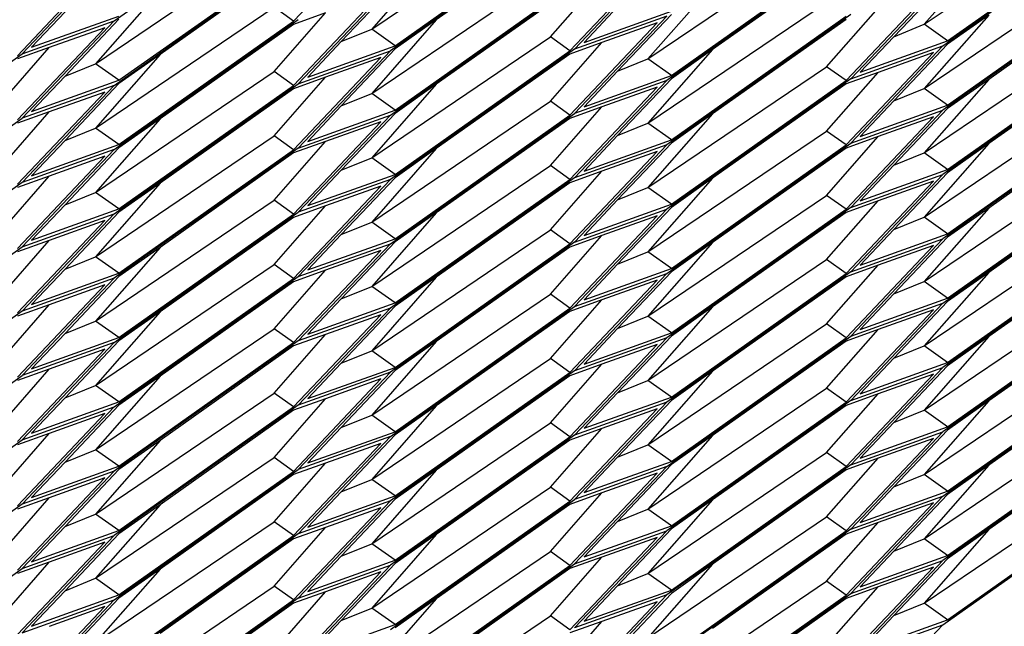
# Model space of a CAD drawing. Extents: x -5582 to 4832, y -3103 to 2861.
# Drawn here: x -3270 to -3092, y 510 to 620 of the extents above; entities that cross this region are included whole.
import ezdxf

# ---------------------------------------------------------------- set-up
doc = ezdxf.new("R2010")
doc.units = 0
doc.layers.get('0').update_dxf_attribs({"linetype": 'CONTINUOUS'})

msp = doc.modelspace()

# ---------------------------------------------------------------- linework, layer by layer
for p, q in [((-3253.11, 619.98), (-3219.75, 643.57)), ((-3206.46, 618.5), (-3174.1, 640.38)), ((-3106.38, 619.39), (-3074.03, 641.26)), ((-3102.99, 615.48), (-3069.64, 639.07)), ((-3102.14, 616.39), (-3070.49, 638.76)), ((-3220.6, 619.97), (-3204.78, 636.68)), ((-3169.71, 638.19), (-3203.07, 614.6)), ((-3202.21, 615.5), (-3170.57, 637.88)), ((-3170.57, 637.28), (-3194.76, 620.18)), ((-3156.42, 613.12), (-3124.07, 635)), ((-3256.49, 612.24), (-3224.14, 634.11)), ((-3253.11, 631.63), (-3269.78, 614.01)), ((-3253.11, 608.33), (-3219.75, 631.92)), ((-3252.25, 609.24), (-3220.6, 631.61)), ((-3194.76, 631.82), (-3206.46, 618.5)), ((-3153.03, 632.51), (-3169.71, 614.89)), ((-3119.67, 632.81), (-3153.03, 609.22)), ((-3152.18, 610.12), (-3120.53, 632.5)), ((-3120.53, 631.9), (-3144.72, 614.8)), ((-3094.68, 632.71), (-3106.38, 619.39)), ((-3270.64, 613.7), (-3254.82, 630.42)), ((-3220.6, 631.02), (-3244.8, 613.91)), ((-3170.57, 614.59), (-3154.74, 631.3)), ((-3106.38, 607.74), (-3074.03, 629.62)), ((-3206.46, 606.86), (-3174.1, 628.73)), ((-3203.07, 626.25), (-3219.75, 608.63)), ((-3202.21, 626.55), (-3211.96, 616.26)), ((-3203.07, 602.95), (-3169.71, 626.54)), ((-3202.21, 603.86), (-3170.57, 626.23)), ((-3174.1, 617.09), (-3164.77, 627.71)), ((-3144.72, 626.44), (-3156.42, 613.12)), ((-3102.99, 627.13), (-3119.67, 609.51)), ((-3102.14, 627.44), (-3111.88, 617.14)), ((-3069.64, 627.42), (-3102.99, 603.84)), ((-3102.14, 604.74), (-3070.49, 627.12)), ((-3070.49, 626.52), (-3094.68, 609.41)), ((-3244.8, 625.56), (-3256.49, 612.24)), ((-3220.6, 608.32), (-3204.78, 625.03)), ((-3170.57, 625.64), (-3194.76, 608.53)), ((-3120.53, 609.21), (-3104.71, 625.92)), ((-3256.49, 600.59), (-3224.14, 622.47)), ((-3220.6, 619.97), (-3224.14, 622.47)), ((-3161.92, 622.52), (-3168, 616.1)), ((-3156.42, 601.48), (-3124.07, 623.35)), ((-3261.99, 621.64), (-3268.07, 615.22)), ((-3268.07, 615.22), (-3252.25, 620.88)), ((-3224.14, 610.82), (-3214.81, 621.44)), ((-3214.81, 621.44), (-3220.6, 619.37)), ((-3169.71, 603.25), (-3153.03, 620.86)), ((-3153.03, 620.86), (-3169.71, 614.89)), ((-3168, 616.1), (-3152.18, 621.77)), ((-3152.18, 621.17), (-3161.92, 610.88)), ((-3119.67, 621.16), (-3153.03, 597.57)), ((-3152.18, 598.48), (-3120.53, 620.85)), ((-3124.07, 611.71), (-3114.74, 622.33)), ((-3094.68, 621.06), (-3106.38, 607.74)), ((-3094.68, 621.06), (-3102.14, 615.79)), ((-3269.78, 614.01), (-3253.11, 619.98)), ((-3269.78, 602.36), (-3253.11, 619.98)), ((-3252.25, 620.29), (-3261.99, 609.99)), ((-3253.11, 596.69), (-3219.75, 620.27)), ((-3252.25, 597.59), (-3220.6, 619.97)), ((-3220.6, 619.37), (-3244.8, 602.26)), ((-3194.76, 620.18), (-3206.46, 606.86)), ((-3194.76, 620.18), (-3202.21, 614.91)), ((-3170.57, 602.94), (-3154.74, 619.65)), ((-3154.74, 619.65), (-3164.77, 616.06)), ((-3120.53, 620.25), (-3144.72, 603.15)), ((-3111.88, 617.14), (-3106.38, 619.39)), ((-3102.14, 616.39), (-3106.38, 619.39)), ((-3270.64, 602.06), (-3254.82, 618.77)), ((-3254.82, 618.77), (-3264.85, 615.18)), ((-3211.96, 616.26), (-3206.46, 618.5)), ((-3202.21, 615.5), (-3206.46, 618.5)), ((-3206.46, 595.21), (-3174.1, 617.09)), ((-3170.57, 614.59), (-3174.1, 617.09)), ((-3111.88, 617.14), (-3117.96, 610.72)), ((-3106.38, 596.09), (-3074.03, 617.97)), ((-3211.96, 616.26), (-3218.04, 609.84)), ((-3218.04, 609.84), (-3202.21, 615.5)), ((-3174.1, 605.44), (-3164.77, 616.06)), ((-3164.77, 616.06), (-3170.57, 613.99)), ((-3119.67, 609.51), (-3102.99, 615.48)), ((-3119.67, 597.87), (-3102.99, 615.48)), ((-3117.96, 610.72), (-3102.14, 616.39)), ((-3102.14, 615.79), (-3111.88, 605.5)), ((-3069.64, 615.78), (-3102.99, 592.19)), ((-3102.14, 593.09), (-3070.49, 615.47)), ((-3303.14, 590.42), (-3269.78, 614.01)), ((-3274.18, 604.56), (-3264.85, 615.18)), ((-3264.85, 615.18), (-3270.64, 613.11)), ((-3244.8, 613.91), (-3256.49, 600.59)), ((-3244.8, 613.91), (-3252.25, 608.64)), ((-3203.07, 614.6), (-3219.75, 596.98)), ((-3219.75, 608.63), (-3203.07, 614.6)), ((-3202.21, 614.91), (-3211.96, 604.61)), ((-3169.71, 614.89), (-3203.07, 591.31)), ((-3202.21, 592.21), (-3170.57, 614.59)), ((-3170.57, 613.99), (-3194.76, 596.88)), ((-3144.72, 614.8), (-3156.42, 601.48)), ((-3144.72, 614.8), (-3152.18, 609.52)), ((-3120.53, 597.56), (-3104.71, 614.27)), ((-3104.71, 614.27), (-3114.74, 610.68)), ((-3070.49, 614.87), (-3094.68, 597.77)), ((-3261.99, 609.99), (-3256.49, 612.24)), ((-3252.25, 609.24), (-3256.49, 612.24)), ((-3220.6, 596.68), (-3204.78, 613.39)), ((-3204.78, 613.39), (-3214.81, 609.8)), ((-3161.92, 610.88), (-3156.42, 613.12)), ((-3152.18, 610.12), (-3156.42, 613.12)), ((-3156.42, 589.83), (-3124.07, 611.71)), ((-3120.53, 609.21), (-3124.07, 611.71)), ((-3261.99, 609.99), (-3268.07, 603.57)), ((-3256.49, 588.94), (-3224.14, 610.82)), ((-3220.6, 608.32), (-3224.14, 610.82)), ((-3161.92, 610.88), (-3168, 604.46)), ((-3168, 604.46), (-3152.18, 610.12)), ((-3124.07, 600.06), (-3114.74, 610.68)), ((-3114.74, 610.68), (-3120.53, 608.61)), ((-3269.78, 590.72), (-3253.11, 608.33)), ((-3253.11, 608.33), (-3269.78, 602.36)), ((-3268.07, 603.57), (-3252.25, 609.24)), ((-3252.25, 608.64), (-3261.99, 598.35)), ((-3253.11, 585.04), (-3219.75, 608.63)), ((-3252.25, 585.94), (-3220.6, 608.32)), ((-3224.14, 599.18), (-3214.81, 609.8)), ((-3214.81, 609.8), (-3220.6, 607.72)), ((-3194.76, 608.53), (-3206.46, 595.21)), ((-3194.76, 608.53), (-3202.21, 603.26)), ((-3169.71, 591.6), (-3153.03, 609.22)), ((-3153.03, 609.22), (-3169.71, 603.25)), ((-3152.18, 609.52), (-3161.92, 599.23)), ((-3119.67, 609.51), (-3153.03, 585.92)), ((-3152.18, 586.83), (-3120.53, 609.21)), ((-3120.53, 608.61), (-3144.72, 591.5)), ((-3094.68, 609.41), (-3106.38, 596.09)), ((-3094.68, 609.41), (-3102.14, 604.14)), ((-3270.64, 590.41), (-3254.82, 607.12)), ((-3254.82, 607.12), (-3264.85, 603.53)), ((-3220.6, 607.72), (-3244.8, 590.62)), ((-3211.96, 604.61), (-3206.46, 606.86)), ((-3202.21, 603.86), (-3206.46, 606.86)), ((-3170.57, 591.29), (-3154.74, 608.01)), ((-3154.74, 608.01), (-3164.77, 604.42)), ((-3111.88, 605.5), (-3106.38, 607.74)), ((-3102.14, 604.74), (-3106.38, 607.74)), ((-3211.96, 604.61), (-3218.04, 598.19)), ((-3206.46, 583.56), (-3174.1, 605.44)), ((-3170.57, 602.94), (-3174.1, 605.44)), ((-3111.88, 605.5), (-3117.96, 599.08)), ((-3117.96, 599.08), (-3102.14, 604.74)), ((-3106.38, 584.45), (-3074.03, 606.32)), ((-3274.18, 592.91), (-3264.85, 603.53)), ((-3264.85, 603.53), (-3270.64, 601.46)), ((-3219.75, 596.98), (-3203.07, 602.95)), ((-3219.75, 585.34), (-3203.07, 602.95)), ((-3218.04, 598.19), (-3202.21, 603.86)), ((-3202.21, 603.26), (-3211.96, 592.97)), ((-3203.07, 579.66), (-3169.71, 603.25)), ((-3202.21, 580.56), (-3170.57, 602.94)), ((-3174.1, 593.79), (-3164.77, 604.42)), ((-3164.77, 604.42), (-3170.57, 602.34)), ((-3144.72, 603.15), (-3156.42, 589.83)), ((-3144.72, 603.15), (-3152.18, 597.88)), ((-3102.99, 603.84), (-3119.67, 586.22)), ((-3119.67, 597.87), (-3102.99, 603.84)), ((-3102.14, 604.14), (-3111.88, 593.85)), ((-3069.64, 604.13), (-3102.99, 580.54)), ((-3102.14, 581.45), (-3070.49, 603.82)), ((-3070.49, 603.23), (-3094.68, 586.12)), ((-3303.14, 578.78), (-3269.78, 602.36)), ((-3244.8, 602.26), (-3256.49, 588.94)), ((-3244.8, 602.26), (-3252.25, 596.99)), ((-3220.6, 585.03), (-3204.78, 601.74)), ((-3204.78, 601.74), (-3214.81, 598.15)), ((-3170.57, 602.34), (-3194.76, 585.24)), ((-3161.92, 599.23), (-3156.42, 601.48)), ((-3152.18, 598.48), (-3156.42, 601.48)), ((-3120.53, 585.91), (-3104.71, 602.63)), ((-3104.71, 602.63), (-3114.74, 599.04)), ((-3261.99, 598.35), (-3256.49, 600.59)), ((-3252.25, 597.59), (-3256.49, 600.59)), ((-3161.92, 599.23), (-3168, 592.81)), ((-3156.42, 578.18), (-3124.07, 600.06)), ((-3120.53, 597.56), (-3124.07, 600.06)), ((-3261.99, 598.35), (-3268.07, 591.93)), ((-3268.07, 591.93), (-3252.25, 597.59)), ((-3256.49, 577.3), (-3224.14, 599.18)), ((-3220.6, 596.68), (-3224.14, 599.18)), ((-3224.14, 587.53), (-3214.81, 598.15)), ((-3214.81, 598.15), (-3220.6, 596.08)), ((-3153.03, 597.57), (-3169.71, 579.95)), ((-3153.03, 597.57), (-3169.71, 591.6)), ((-3168, 592.81), (-3152.18, 598.48)), ((-3152.18, 597.88), (-3161.92, 587.59)), ((-3153.03, 574.28), (-3119.67, 597.87)), ((-3152.18, 575.18), (-3120.53, 597.56)), ((-3124.07, 588.41), (-3114.74, 599.04)), ((-3114.74, 599.04), (-3120.53, 596.96)), ((-3094.68, 597.77), (-3106.38, 584.45)), ((-3094.68, 597.77), (-3102.14, 592.5)), ((-3269.78, 579.07), (-3253.11, 596.69)), ((-3253.11, 596.69), (-3269.78, 590.72)), ((-3252.25, 596.99), (-3261.99, 586.7)), ((-3219.75, 596.98), (-3253.11, 573.39)), ((-3252.25, 574.3), (-3220.6, 596.68)), ((-3220.6, 596.08), (-3244.8, 578.97)), ((-3194.76, 596.88), (-3206.46, 583.56)), ((-3194.76, 596.88), (-3202.21, 591.61)), ((-3170.57, 579.65), (-3154.74, 596.36)), ((-3154.74, 596.36), (-3164.77, 592.77)), ((-3120.53, 596.96), (-3144.72, 579.86)), ((-3111.88, 593.85), (-3106.38, 596.09)), ((-3102.14, 593.09), (-3106.38, 596.09)), ((-3270.64, 578.76), (-3254.82, 595.48)), ((-3254.82, 595.48), (-3264.85, 591.89)), ((-3211.96, 592.97), (-3206.46, 595.21)), ((-3202.21, 592.21), (-3206.46, 595.21)), ((-3106.38, 572.8), (-3074.03, 594.68)), ((-3211.96, 592.97), (-3218.04, 586.55)), ((-3218.04, 586.55), (-3202.21, 592.21)), ((-3206.46, 571.92), (-3174.1, 593.79)), ((-3170.57, 591.29), (-3174.1, 593.79)), ((-3174.1, 582.15), (-3164.77, 592.77)), ((-3164.77, 592.77), (-3170.57, 590.7)), ((-3102.99, 592.19), (-3119.67, 574.57)), ((-3119.67, 586.22), (-3102.99, 592.19)), ((-3111.88, 593.85), (-3117.96, 587.43)), ((-3117.96, 587.43), (-3102.14, 593.09)), ((-3102.14, 592.5), (-3111.88, 582.2)), ((-3102.99, 568.9), (-3069.64, 592.48)), ((-3102.14, 569.8), (-3070.49, 592.18)), ((-3269.78, 590.72), (-3303.14, 567.13)), ((-3274.18, 581.26), (-3264.85, 591.89)), ((-3264.85, 591.89), (-3270.64, 589.81)), ((-3244.8, 590.62), (-3256.49, 577.3)), ((-3244.8, 590.62), (-3252.25, 585.35)), ((-3219.75, 573.69), (-3203.07, 591.31)), ((-3203.07, 591.31), (-3219.75, 585.34)), ((-3202.21, 591.61), (-3211.96, 581.32)), ((-3169.71, 591.6), (-3203.07, 568.01)), ((-3202.21, 568.92), (-3170.57, 591.29)), ((-3170.57, 590.7), (-3194.76, 573.59)), ((-3144.72, 591.5), (-3156.42, 578.18)), ((-3144.72, 591.5), (-3152.18, 586.23)), ((-3120.53, 574.27), (-3104.71, 590.98)), ((-3104.71, 590.98), (-3114.74, 587.39)), ((-3070.49, 591.58), (-3094.68, 574.47)), ((-3261.99, 586.7), (-3256.49, 588.94)), ((-3252.25, 585.94), (-3256.49, 588.94)), ((-3220.6, 573.38), (-3204.78, 590.1)), ((-3204.78, 590.1), (-3214.81, 586.5)), ((-3161.92, 587.59), (-3156.42, 589.83)), ((-3152.18, 586.83), (-3156.42, 589.83)), ((-3256.49, 565.65), (-3224.14, 587.53)), ((-3220.6, 585.03), (-3224.14, 587.53)), ((-3161.92, 587.59), (-3168, 581.16)), ((-3168, 581.16), (-3152.18, 586.83)), ((-3156.42, 566.54), (-3124.07, 588.41)), ((-3120.53, 585.91), (-3124.07, 588.41)), ((-3124.07, 576.77), (-3114.74, 587.39)), ((-3114.74, 587.39), (-3120.53, 585.32)), ((-3269.78, 579.07), (-3253.11, 585.04)), ((-3269.78, 567.42), (-3253.11, 585.04)), ((-3261.99, 586.7), (-3268.07, 580.28)), ((-3268.07, 580.28), (-3252.25, 585.94)), ((-3252.25, 585.35), (-3261.99, 575.05)), ((-3253.11, 561.75), (-3219.75, 585.34)), ((-3252.25, 562.65), (-3220.6, 585.03)), ((-3224.14, 575.88), (-3214.81, 586.5)), ((-3214.81, 586.5), (-3220.6, 584.43)), ((-3194.76, 585.24), (-3206.46, 571.92)), ((-3194.76, 585.24), (-3202.21, 579.97)), ((-3153.03, 585.92), (-3169.71, 568.31)), ((-3169.71, 579.95), (-3153.03, 585.92)), ((-3152.18, 586.23), (-3161.92, 575.94)), ((-3119.67, 586.22), (-3153.03, 562.63)), ((-3152.18, 563.54), (-3120.53, 585.91)), ((-3120.53, 585.32), (-3144.72, 568.21)), ((-3094.68, 586.12), (-3106.38, 572.8)), ((-3094.68, 586.12), (-3102.14, 580.85)), ((-3270.64, 567.12), (-3254.82, 583.83)), ((-3254.82, 583.83), (-3264.85, 580.24)), ((-3220.6, 584.43), (-3244.8, 567.33)), ((-3211.96, 581.32), (-3206.46, 583.56)), ((-3202.21, 580.56), (-3206.46, 583.56)), ((-3170.57, 568), (-3154.74, 584.71)), ((-3154.74, 584.71), (-3164.77, 581.12)), ((-3111.88, 582.2), (-3106.38, 584.45)), ((-3102.14, 581.45), (-3106.38, 584.45)), ((-3206.46, 560.27), (-3174.1, 582.15)), ((-3170.57, 579.65), (-3174.1, 582.15)), ((-3111.88, 582.2), (-3117.96, 575.78)), ((-3117.96, 575.78), (-3102.14, 581.45)), ((-3106.38, 561.15), (-3074.03, 583.03)), ((-3274.18, 569.62), (-3264.85, 580.24)), ((-3264.85, 580.24), (-3270.64, 578.17)), ((-3219.75, 573.69), (-3203.07, 579.66)), ((-3203.07, 579.66), (-3219.75, 562.04)), ((-3211.96, 581.32), (-3218.04, 574.9)), ((-3218.04, 574.9), (-3202.21, 580.56)), ((-3202.21, 579.97), (-3211.96, 569.67)), ((-3169.71, 579.95), (-3203.07, 556.37)), ((-3202.21, 557.27), (-3170.57, 579.65)), ((-3174.1, 570.5), (-3164.77, 581.12)), ((-3164.77, 581.12), (-3170.57, 579.05)), ((-3144.72, 579.86), (-3156.42, 566.54)), ((-3144.72, 579.86), (-3152.18, 574.58)), ((-3102.99, 580.54), (-3119.67, 562.93)), ((-3119.67, 574.57), (-3102.99, 580.54)), ((-3102.14, 580.85), (-3111.88, 570.56)), ((-3069.64, 580.84), (-3102.99, 557.25)), ((-3102.14, 558.15), (-3070.49, 580.53)), ((-3070.49, 579.93), (-3094.68, 562.83)), ((-3303.14, 555.48), (-3269.78, 579.07)), ((-3244.8, 578.97), (-3256.49, 565.65)), ((-3244.8, 578.97), (-3252.25, 573.7)), ((-3220.6, 561.74), (-3204.78, 578.45)), ((-3204.78, 578.45), (-3214.81, 574.86)), ((-3170.57, 579.05), (-3194.76, 561.94)), ((-3161.92, 575.94), (-3156.42, 578.18)), ((-3152.18, 575.18), (-3156.42, 578.18)), ((-3120.53, 562.62), (-3104.71, 579.33)), ((-3104.71, 579.33), (-3114.74, 575.74)), ((-3261.99, 575.05), (-3256.49, 577.3)), ((-3252.25, 574.3), (-3256.49, 577.3)), ((-3156.42, 554.89), (-3124.07, 576.77)), ((-3120.53, 574.27), (-3124.07, 576.77)), ((-3261.99, 575.05), (-3268.07, 568.63)), ((-3268.07, 568.63), (-3252.25, 574.3)), ((-3256.49, 554.01), (-3224.14, 575.88)), ((-3220.6, 573.38), (-3224.14, 575.88)), ((-3224.14, 564.24), (-3214.81, 574.86)), ((-3214.81, 574.86), (-3220.6, 572.78)), ((-3169.71, 568.31), (-3153.03, 574.28)), ((-3169.71, 556.66), (-3153.03, 574.28)), ((-3161.92, 575.94), (-3168, 569.52)), ((-3168, 569.52), (-3152.18, 575.18)), ((-3152.18, 574.58), (-3161.92, 564.29)), ((-3119.67, 574.57), (-3153.03, 550.99)), ((-3152.18, 551.89), (-3120.53, 574.27)), ((-3124.07, 565.12), (-3114.74, 575.74)), ((-3114.74, 575.74), (-3120.53, 573.67)), ((-3094.68, 574.47), (-3106.38, 561.15)), ((-3094.68, 574.47), (-3102.14, 569.2)), ((-3269.78, 555.78), (-3253.11, 573.39)), ((-3253.11, 573.39), (-3269.78, 567.42)), ((-3252.25, 573.7), (-3261.99, 563.41)), ((-3253.11, 550.1), (-3219.75, 573.69)), ((-3252.25, 551.01), (-3220.6, 573.38)), ((-3220.6, 572.78), (-3244.8, 555.68)), ((-3194.76, 573.59), (-3206.46, 560.27)), ((-3194.76, 573.59), (-3202.21, 568.32)), ((-3170.57, 556.35), (-3154.74, 573.07)), ((-3154.74, 573.07), (-3164.77, 569.48)), ((-3120.53, 573.67), (-3144.72, 556.56)), ((-3111.88, 570.56), (-3106.38, 572.8)), ((-3102.14, 569.8), (-3106.38, 572.8)), ((-3270.64, 555.47), (-3254.82, 572.18)), ((-3254.82, 572.18), (-3264.85, 568.59)), ((-3211.96, 569.67), (-3206.46, 571.92)), ((-3202.21, 568.92), (-3206.46, 571.92)), ((-3106.38, 549.51), (-3074.03, 571.39)), ((-3211.96, 569.67), (-3218.04, 563.25)), ((-3218.04, 563.25), (-3202.21, 568.92)), ((-3206.46, 548.62), (-3174.1, 570.5)), ((-3170.57, 568), (-3174.1, 570.5)), ((-3174.1, 558.85), (-3164.77, 569.48)), ((-3164.77, 569.48), (-3170.57, 567.4)), ((-3119.67, 562.93), (-3102.99, 568.9)), ((-3102.99, 568.9), (-3119.67, 551.28)), ((-3111.88, 570.56), (-3117.96, 564.14)), ((-3117.96, 564.14), (-3102.14, 569.8)), ((-3102.14, 569.2), (-3111.88, 558.91)), ((-3069.64, 569.19), (-3102.99, 545.6)), ((-3269.78, 567.42), (-3303.14, 543.84)), ((-3274.18, 557.97), (-3264.85, 568.59)), ((-3264.85, 568.59), (-3270.64, 566.52)), ((-3244.8, 567.33), (-3256.49, 554.01)), ((-3244.8, 567.33), (-3252.25, 562.05)), ((-3219.75, 550.4), (-3203.07, 568.01)), ((-3203.07, 568.01), (-3219.75, 562.04)), ((-3202.21, 568.32), (-3211.96, 558.03)), ((-3203.07, 544.72), (-3169.71, 568.31)), ((-3202.21, 545.62), (-3170.57, 568)), ((-3170.57, 567.4), (-3194.76, 550.3)), ((-3144.72, 568.21), (-3156.42, 554.89)), ((-3144.72, 568.21), (-3152.18, 562.94)), ((-3120.53, 550.97), (-3104.71, 567.69)), ((-3104.71, 567.69), (-3114.74, 564.1)), ((-3102.14, 546.51), (-3070.49, 568.89)), ((-3070.49, 568.29), (-3094.68, 551.18)), ((-3261.99, 563.41), (-3256.49, 565.65)), ((-3252.25, 562.65), (-3256.49, 565.65)), ((-3220.6, 550.09), (-3204.78, 566.8)), ((-3204.78, 566.8), (-3214.81, 563.21)), ((-3161.92, 564.29), (-3156.42, 566.54)), ((-3152.18, 563.54), (-3156.42, 566.54)), ((-3256.49, 542.36), (-3224.14, 564.24)), ((-3220.6, 561.74), (-3224.14, 564.24)), ((-3161.92, 564.29), (-3168, 557.87)), ((-3156.42, 543.24), (-3124.07, 565.12)), ((-3120.53, 562.62), (-3124.07, 565.12)), ((-3124.07, 553.47), (-3114.74, 564.1)), ((-3114.74, 564.1), (-3120.53, 562.02)), ((-3261.99, 563.41), (-3268.07, 556.99)), ((-3268.07, 556.99), (-3252.25, 562.65)), ((-3252.25, 562.05), (-3261.99, 551.76)), ((-3219.75, 562.04), (-3253.11, 538.45)), ((-3224.14, 552.59), (-3214.81, 563.21)), ((-3214.81, 563.21), (-3220.6, 561.14)), ((-3194.76, 561.94), (-3206.46, 548.62)), ((-3194.76, 561.94), (-3202.21, 556.67)), ((-3169.71, 545.01), (-3153.03, 562.63)), ((-3153.03, 562.63), (-3169.71, 556.66)), ((-3168, 557.87), (-3152.18, 563.54)), ((-3152.18, 562.94), (-3161.92, 552.65)), ((-3153.03, 539.34), (-3119.67, 562.93)), ((-3152.18, 540.24), (-3120.53, 562.62)), ((-3120.53, 562.02), (-3144.72, 544.92)), ((-3094.68, 562.83), (-3106.38, 549.51)), ((-3094.68, 562.83), (-3102.14, 557.56)), ((-3270.64, 543.82), (-3254.82, 560.54)), ((-3269.78, 544.13), (-3253.11, 561.75)), ((-3253.11, 561.75), (-3269.78, 555.78)), ((-3254.82, 560.54), (-3264.85, 556.95)), ((-3252.25, 539.36), (-3220.6, 561.74)), ((-3220.6, 561.14), (-3244.8, 544.03)), ((-3211.96, 558.03), (-3206.46, 560.27)), ((-3202.21, 557.27), (-3206.46, 560.27)), ((-3170.57, 544.71), (-3154.74, 561.42)), ((-3154.74, 561.42), (-3164.77, 557.83)), ((-3111.88, 558.91), (-3106.38, 561.15)), ((-3102.14, 558.15), (-3106.38, 561.15)), ((-3206.46, 536.98), (-3174.1, 558.85)), ((-3170.57, 556.35), (-3174.1, 558.85)), ((-3111.88, 558.91), (-3117.96, 552.49)), ((-3106.38, 537.86), (-3074.03, 559.74)), ((-3274.18, 546.32), (-3264.85, 556.95)), ((-3264.85, 556.95), (-3270.64, 554.87)), ((-3211.96, 558.03), (-3218.04, 551.61)), ((-3218.04, 551.61), (-3202.21, 557.27)), ((-3202.21, 556.67), (-3211.96, 546.38)), ((-3169.71, 556.66), (-3203.07, 533.07)), ((-3174.1, 547.21), (-3164.77, 557.83)), ((-3164.77, 557.83), (-3170.57, 555.76)), ((-3144.72, 556.56), (-3156.42, 543.24)), ((-3144.72, 556.56), (-3152.18, 551.29)), ((-3102.99, 557.25), (-3119.67, 539.63)), ((-3119.67, 551.28), (-3102.99, 557.25)), ((-3117.96, 552.49), (-3102.14, 558.15)), ((-3102.14, 557.56), (-3111.88, 547.26)), ((-3102.99, 533.96), (-3069.64, 557.55)), ((-3102.14, 534.86), (-3070.49, 557.24)), ((-3070.49, 556.64), (-3094.68, 539.54)), ((-3303.14, 532.19), (-3269.78, 555.78)), ((-3244.8, 555.68), (-3256.49, 542.36)), ((-3244.8, 555.68), (-3252.25, 550.41)), ((-3220.6, 538.44), (-3204.78, 555.16)), ((-3219.75, 538.75), (-3203.07, 556.37)), ((-3203.07, 556.37), (-3219.75, 550.4)), ((-3204.78, 555.16), (-3214.81, 551.57)), ((-3202.21, 533.98), (-3170.57, 556.35)), ((-3170.57, 555.76), (-3194.76, 538.65)), ((-3161.92, 552.65), (-3156.42, 554.89)), ((-3152.18, 551.89), (-3156.42, 554.89)), ((-3120.53, 539.33), (-3104.71, 556.04)), ((-3104.71, 556.04), (-3114.74, 552.45)), ((-3261.99, 551.76), (-3256.49, 554.01)), ((-3252.25, 551.01), (-3256.49, 554.01)), ((-3156.42, 531.6), (-3124.07, 553.47)), ((-3120.53, 550.97), (-3124.07, 553.47)), ((-3261.99, 551.76), (-3268.07, 545.34)), ((-3256.49, 530.71), (-3224.14, 552.59)), ((-3220.6, 550.09), (-3224.14, 552.59)), ((-3224.14, 540.94), (-3214.81, 551.57)), ((-3214.81, 551.57), (-3220.6, 549.49)), ((-3161.92, 552.65), (-3168, 546.23)), ((-3168, 546.23), (-3152.18, 551.89)), ((-3152.18, 551.29), (-3161.92, 541)), ((-3119.67, 551.28), (-3153.03, 527.69)), ((-3124.07, 541.83), (-3114.74, 552.45)), ((-3114.74, 552.45), (-3120.53, 550.38)), ((-3094.68, 551.18), (-3106.38, 537.86)), ((-3094.68, 551.18), (-3102.14, 545.91)), ((-3269.78, 544.13), (-3253.11, 550.1)), ((-3253.11, 550.1), (-3269.78, 532.48)), ((-3268.07, 545.34), (-3252.25, 551.01)), ((-3252.25, 550.41), (-3261.99, 540.12)), ((-3219.75, 550.4), (-3253.11, 526.81)), ((-3252.25, 527.71), (-3220.6, 550.09)), ((-3220.6, 549.49), (-3244.8, 532.39)), ((-3194.76, 550.3), (-3206.46, 536.98)), ((-3194.76, 550.3), (-3202.21, 545.03)), ((-3170.57, 533.06), (-3154.74, 549.77)), ((-3169.71, 533.37), (-3153.03, 550.99)), ((-3153.03, 550.99), (-3169.71, 545.01)), ((-3154.74, 549.77), (-3164.77, 546.18)), ((-3152.18, 528.6), (-3120.53, 550.97)), ((-3120.53, 550.38), (-3144.72, 533.27)), ((-3111.88, 547.26), (-3106.38, 549.51)), ((-3102.14, 546.51), (-3106.38, 549.51)), ((-3270.64, 532.18), (-3254.82, 548.89)), ((-3254.82, 548.89), (-3264.85, 545.3)), ((-3211.96, 546.38), (-3206.46, 548.62)), ((-3202.21, 545.62), (-3206.46, 548.62)), ((-3106.38, 526.22), (-3074.03, 548.09)), ((-3211.96, 546.38), (-3218.04, 539.96)), ((-3206.46, 525.33), (-3174.1, 547.21)), ((-3170.57, 544.71), (-3174.1, 547.21)), ((-3174.1, 535.56), (-3164.77, 546.18)), ((-3164.77, 546.18), (-3170.57, 544.11)), ((-3111.88, 547.26), (-3117.96, 540.84)), ((-3117.96, 540.84), (-3102.14, 546.51)), ((-3102.14, 545.91), (-3111.88, 535.62)), ((-3069.64, 545.9), (-3102.99, 522.31)), ((-3303.14, 520.54), (-3269.78, 544.13)), ((-3274.18, 534.68), (-3264.85, 545.3)), ((-3264.85, 545.3), (-3270.64, 543.23)), ((-3244.8, 544.03), (-3256.49, 530.71)), ((-3244.8, 544.03), (-3252.25, 538.76)), ((-3219.75, 527.1), (-3203.07, 544.72)), ((-3203.07, 544.72), (-3219.75, 538.75)), ((-3218.04, 539.96), (-3202.21, 545.62)), ((-3202.21, 545.03), (-3211.96, 534.73)), ((-3169.71, 545.01), (-3203.07, 521.43)), ((-3202.21, 522.33), (-3170.57, 544.71)), ((-3170.57, 544.11), (-3194.76, 527)), ((-3144.72, 544.92), (-3156.42, 531.6)), ((-3144.72, 544.92), (-3152.18, 539.65)), ((-3120.53, 527.68), (-3104.71, 544.39)), ((-3102.99, 545.6), (-3119.67, 527.99)), ((-3119.67, 539.63), (-3102.99, 545.6)), ((-3104.71, 544.39), (-3114.74, 540.8)), ((-3102.14, 523.22), (-3070.49, 545.59)), ((-3070.49, 544.99), (-3094.68, 527.89)), ((-3261.99, 540.12), (-3256.49, 542.36)), ((-3252.25, 539.36), (-3256.49, 542.36)), ((-3220.6, 526.8), (-3204.78, 543.51)), ((-3204.78, 543.51), (-3214.81, 539.92)), ((-3161.92, 541), (-3156.42, 543.24)), ((-3152.18, 540.24), (-3156.42, 543.24)), ((-3256.49, 519.07), (-3224.14, 540.94)), ((-3220.6, 538.44), (-3224.14, 540.94)), ((-3161.92, 541), (-3168, 534.58)), ((-3156.42, 519.95), (-3124.07, 541.83)), ((-3120.53, 539.33), (-3124.07, 541.83)), ((-3124.07, 530.18), (-3114.74, 540.8)), ((-3114.74, 540.8), (-3120.53, 538.73)), ((-3261.99, 540.12), (-3268.07, 533.69)), ((-3268.07, 533.69), (-3252.25, 539.36)), ((-3252.25, 538.76), (-3261.99, 528.47)), ((-3253.11, 515.16), (-3219.75, 538.75)), ((-3224.14, 529.3), (-3214.81, 539.92)), ((-3214.81, 539.92), (-3220.6, 537.85)), ((-3194.76, 538.65), (-3206.46, 525.33)), ((-3194.76, 538.65), (-3202.21, 533.38)), ((-3169.71, 521.72), (-3153.03, 539.34)), ((-3153.03, 539.34), (-3169.71, 533.37)), ((-3168, 534.58), (-3152.18, 540.24)), ((-3152.18, 539.65), (-3161.92, 529.35)), ((-3119.67, 539.63), (-3153.03, 516.05)), ((-3152.18, 516.95), (-3120.53, 539.33)), ((-3120.53, 538.73), (-3144.72, 521.62)), ((-3094.68, 539.54), (-3106.38, 526.22)), ((-3094.68, 539.54), (-3102.14, 534.26)), ((-3270.64, 520.53), (-3254.82, 537.24)), ((-3269.78, 520.84), (-3253.11, 538.45)), ((-3253.11, 538.45), (-3269.78, 532.48)), ((-3254.82, 537.24), (-3264.85, 533.65)), ((-3252.25, 516.07), (-3220.6, 538.44)), ((-3220.6, 537.85), (-3244.8, 520.74)), ((-3211.96, 534.73), (-3206.46, 536.98)), ((-3202.21, 533.98), (-3206.46, 536.98)), ((-3170.57, 521.42), (-3154.74, 538.13)), ((-3154.74, 538.13), (-3164.77, 534.54)), ((-3111.88, 535.62), (-3106.38, 537.86)), ((-3102.14, 534.86), (-3106.38, 537.86)), ((-3206.46, 513.68), (-3174.1, 535.56)), ((-3170.57, 533.06), (-3174.1, 535.56)), ((-3111.88, 535.62), (-3117.96, 529.2)), ((-3106.38, 514.57), (-3074.03, 536.45)), ((-3274.18, 523.03), (-3264.85, 533.65)), ((-3264.85, 533.65), (-3270.64, 531.58)), ((-3211.96, 534.73), (-3218.04, 528.31)), ((-3218.04, 528.31), (-3202.21, 533.98)), ((-3202.21, 533.38), (-3211.96, 523.09)), ((-3203.07, 509.78), (-3169.71, 533.37)), ((-3174.1, 523.92), (-3164.77, 534.54)), ((-3164.77, 534.54), (-3170.57, 532.46)), ((-3144.72, 533.27), (-3156.42, 519.95)), ((-3144.72, 533.27), (-3152.18, 528)), ((-3119.67, 527.99), (-3102.99, 533.96)), ((-3102.99, 533.96), (-3119.67, 516.34)), ((-3117.96, 529.2), (-3102.14, 534.86)), ((-3102.14, 534.26), (-3111.88, 523.97)), ((-3102.99, 510.66), (-3069.64, 534.25)), ((-3102.14, 511.57), (-3070.49, 533.95)), ((-3269.78, 532.48), (-3303.14, 508.9)), ((-3244.8, 532.39), (-3256.49, 519.07)), ((-3244.8, 532.39), (-3252.25, 527.11)), ((-3220.6, 515.15), (-3204.78, 531.86)), ((-3203.07, 533.07), (-3219.75, 515.46)), ((-3203.07, 533.07), (-3219.75, 527.1)), ((-3204.78, 531.86), (-3214.81, 528.27)), ((-3202.21, 510.68), (-3170.57, 533.06)), ((-3170.57, 532.46), (-3194.76, 515.36)), ((-3161.92, 529.35), (-3156.42, 531.6)), ((-3152.18, 528.6), (-3156.42, 531.6)), ((-3120.53, 516.03), (-3104.71, 532.75)), ((-3104.71, 532.75), (-3114.74, 529.16)), ((-3261.99, 528.47), (-3256.49, 530.71)), ((-3252.25, 527.71), (-3256.49, 530.71)), ((-3156.42, 508.3), (-3124.07, 530.18)), ((-3120.53, 527.68), (-3124.07, 530.18)), ((-3261.99, 528.47), (-3268.07, 522.05)), ((-3256.49, 507.42), (-3224.14, 529.3)), ((-3220.6, 526.8), (-3224.14, 529.3)), ((-3224.14, 517.65), (-3214.81, 528.27)), ((-3214.81, 528.27), (-3220.6, 526.2)), ((-3161.92, 529.35), (-3168, 522.93)), ((-3168, 522.93), (-3152.18, 528.6)), ((-3152.18, 528), (-3161.92, 517.71)), ((-3119.67, 527.99), (-3153.03, 504.4)), ((-3124.07, 518.53), (-3114.74, 529.16)), ((-3114.74, 529.16), (-3120.53, 527.08)), ((-3094.68, 527.89), (-3106.38, 514.57)), ((-3094.68, 527.89), (-3102.14, 522.62)), ((-3253.11, 526.81), (-3269.78, 509.19)), ((-3269.78, 520.84), (-3253.11, 526.81)), ((-3268.07, 522.05), (-3252.25, 527.71)), ((-3252.25, 527.11), (-3261.99, 516.82)), ((-3219.75, 527.1), (-3253.11, 503.52)), ((-3252.25, 504.42), (-3220.6, 526.8)), ((-3220.6, 526.2), (-3244.8, 509.09)), ((-3194.76, 527), (-3206.46, 513.68)), ((-3194.76, 527), (-3202.21, 521.73)), ((-3170.57, 509.77), (-3154.74, 526.48)), ((-3153.03, 527.69), (-3169.71, 510.08)), ((-3169.71, 521.72), (-3153.03, 527.69)), ((-3154.74, 526.48), (-3164.77, 522.89)), ((-3152.18, 505.3), (-3120.53, 527.68)), ((-3120.53, 527.08), (-3144.72, 509.98)), ((-3111.88, 523.97), (-3106.38, 526.22)), ((-3102.14, 523.22), (-3106.38, 526.22)), ((-3270.64, 508.88), (-3254.82, 525.6)), ((-3254.82, 525.6), (-3264.85, 522.01)), ((-3211.96, 523.09), (-3206.46, 525.33)), ((-3202.21, 522.33), (-3206.46, 525.33)), ((-3211.96, 523.09), (-3218.04, 516.67)), ((-3206.46, 502.04), (-3174.1, 523.92)), ((-3170.57, 521.42), (-3174.1, 523.92)), ((-3174.1, 512.27), (-3164.77, 522.89)), ((-3164.77, 522.89), (-3170.57, 520.82)), ((-3111.88, 523.97), (-3117.96, 517.55)), ((-3117.96, 517.55), (-3102.14, 523.22)), ((-3102.14, 522.62), (-3111.88, 512.33)), ((-3303.14, 497.25), (-3269.78, 520.84)), ((-3274.18, 511.38), (-3264.85, 522.01)), ((-3264.85, 522.01), (-3270.64, 519.93)), ((-3244.8, 520.74), (-3256.49, 507.42)), ((-3244.8, 520.74), (-3252.25, 515.47)), ((-3203.07, 521.43), (-3219.75, 503.81)), ((-3219.75, 515.46), (-3203.07, 521.43)), ((-3218.04, 516.67), (-3202.21, 522.33)), ((-3202.21, 521.73), (-3211.96, 511.44)), ((-3203.07, 498.13), (-3169.71, 521.72)), ((-3202.21, 499.04), (-3170.57, 521.42)), ((-3170.57, 520.82), (-3194.76, 503.71)), ((-3144.72, 521.62), (-3156.42, 508.3)), ((-3144.72, 521.62), (-3152.18, 516.35)), ((-3120.53, 504.39), (-3104.71, 521.1)), ((-3102.99, 522.31), (-3119.67, 504.69)), ((-3119.67, 516.34), (-3102.99, 522.31)), ((-3104.71, 521.1), (-3114.74, 517.51)), ((-3261.99, 516.82), (-3256.49, 519.07)), ((-3252.25, 516.07), (-3256.49, 519.07)), ((-3220.6, 503.5), (-3204.78, 520.22)), ((-3204.78, 520.22), (-3214.81, 516.63)), ((-3161.92, 517.71), (-3156.42, 519.95)), ((-3152.18, 516.95), (-3156.42, 519.95)), ((-3256.49, 495.77), (-3224.14, 517.65)), ((-3220.6, 515.15), (-3224.14, 517.65)), ((-3161.92, 517.71), (-3168, 511.29)), ((-3156.42, 496.66), (-3124.07, 518.53)), ((-3120.53, 516.03), (-3124.07, 518.53)), ((-3124.07, 506.89), (-3114.74, 517.51)), ((-3114.74, 517.51), (-3120.53, 515.44)), ((-3261.99, 516.82), (-3268.07, 510.4)), ((-3268.07, 510.4), (-3252.25, 516.07)), ((-3252.25, 515.47), (-3261.99, 505.18)), ((-3219.75, 515.46), (-3253.11, 491.87)), ((-3224.14, 506), (-3214.81, 516.63)), ((-3214.81, 516.63), (-3220.6, 514.55)), ((-3169.71, 498.43), (-3153.03, 516.05)), ((-3153.03, 516.05), (-3169.71, 510.08)), ((-3168, 511.29), (-3152.18, 516.95)), ((-3152.18, 516.35), (-3161.92, 506.06)), ((-3153.03, 492.75), (-3119.67, 516.34)), ((-3152.18, 493.66), (-3120.53, 516.03)), ((-3120.53, 515.44), (-3144.72, 498.33)), ((-3270.64, 497.24), (-3254.82, 513.95)), ((-3269.78, 509.19), (-3253.11, 515.16)), ((-3269.78, 497.54), (-3253.11, 515.16)), ((-3254.82, 513.95), (-3264.85, 510.36)), ((-3252.25, 492.77), (-3220.6, 515.15)), ((-3220.6, 514.55), (-3244.8, 497.45)), ((-3211.96, 511.44), (-3206.46, 513.68)), ((-3194.76, 515.36), (-3206.46, 502.04)), ((-3202.21, 510.68), (-3206.46, 513.68)), ((-3194.76, 515.36), (-3202.21, 510.09)), ((-3170.57, 498.12), (-3154.74, 514.84)), ((-3154.74, 514.84), (-3164.77, 511.24)), ((-3111.88, 512.33), (-3106.38, 514.57)), ((-3102.14, 511.57), (-3106.38, 514.57)), ((-3206.46, 490.39), (-3174.1, 512.27)), ((-3170.57, 509.77), (-3174.1, 512.27)), ((-3111.88, 512.33), (-3117.96, 505.9)), ((-3211.96, 511.44), (-3218.04, 505.02)), ((-3218.04, 505.02), (-3202.21, 510.68)), ((-3174.1, 500.62), (-3164.77, 511.24)), ((-3164.77, 511.24), (-3170.57, 509.17)), ((-3119.67, 504.69), (-3102.99, 510.66)), ((-3119.67, 493.05), (-3102.99, 510.66)), ((-3117.96, 505.9), (-3102.14, 511.57))]:
    msp.add_line(p, q)

doc.saveas('drawing.dxf')
